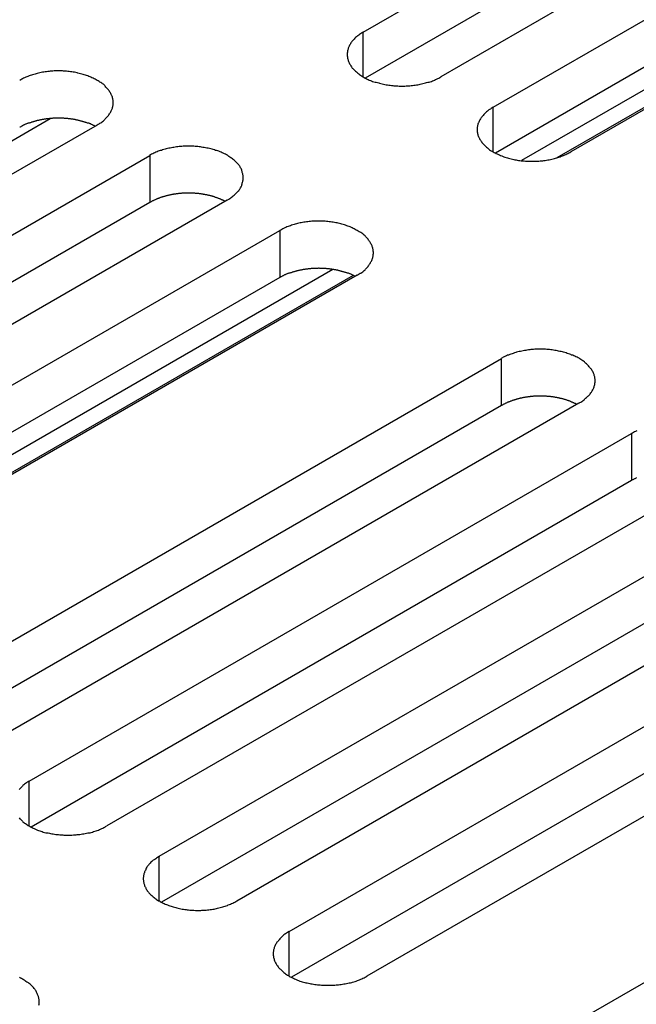
# Model space of a CAD drawing. Extents: x 0 to 2730, y 0 to 1931.
# Drawn here: x 2027 to 2046, y 1453 to 1483 of the extents above; entities that cross this region are included whole.
import ezdxf

# ---------------------------------------------------------------- set-up
doc = ezdxf.new("R2010")
doc.units = 0
doc.header["$LTSCALE"] = 6.5
doc.layers.add('VISIBLE__ISO_', color=7, linetype='CONTINUOUS')
doc.layers.add('VISIBLE_NARROW__ISO_', color=7, linetype='CONTINUOUS')

msp = doc.modelspace()

# ---------------------------------------------------------------- linework, layer by layer
at = {"layer": 'VISIBLE__ISO_'}
for p, q in [((2037.125, 1482.943), (2055.635, 1493.63)), ((2055.635, 1492.182), (2037.189, 1481.533)), ((2058.017, 1492.255), (2039.506, 1481.568)), ((2041.122, 1480.635), (2059.632, 1491.322)), ((2059.632, 1489.875), (2041.186, 1479.225)), ((2062.014, 1489.947), (2043.503, 1479.26)), ((2028.949, 1480.088), (2010.439, 1469.401)), ((2012.055, 1468.469), (2030.565, 1479.155)), ((2030.565, 1477.708), (2012.119, 1467.058)), ((2032.946, 1477.78), (2014.436, 1467.094)), ((2016.052, 1466.161), (2034.562, 1476.848)), ((2034.562, 1475.4), (2016.116, 1464.751)), ((2036.943, 1475.473), (2018.433, 1464.786)), ((2022.863, 1462.228), (2041.373, 1472.915)), ((2041.373, 1471.468), (2022.928, 1460.818)), ((2043.755, 1471.54), (2025.245, 1460.853)), ((2026.86, 1459.921), (2045.37, 1470.607)), ((2045.37, 1469.16), (2026.925, 1458.51)), ((2047.752, 1469.232), (2029.242, 1458.546)), ((2030.857, 1457.613), (2049.367, 1468.3)), ((2049.367, 1466.852), (2030.922, 1456.203)), ((2051.749, 1466.925), (2033.239, 1456.238)), ((2034.854, 1455.305), (2053.364, 1465.992)), ((2055.746, 1464.617), (2037.236, 1453.93)), ((2053.364, 1464.545), (2034.919, 1453.895)), ((2041.666, 1451.373), (2060.176, 1462.059))]:
    msp.add_line(p, q, dxfattribs=at)
for points in [[(2037.12, 1482.94, 0), (2037.1, 1482.93, 0), (2037.07, 1482.91, 0), (2037.04, 1482.89, 0), (2037.01, 1482.87, 0), (2036.99, 1482.85, 0), (2036.96, 1482.83, 0), (2036.94, 1482.82, 0), (2036.92, 1482.8, 0), (2036.89, 1482.78, 0), (2036.87, 1482.76, 0), (2036.85, 1482.73, 0), (2036.83, 1482.71, 0), (2036.81, 1482.69, 0), (2036.79, 1482.67, 0), (2036.78, 1482.65, 0), (2036.76, 1482.63, 0), (2036.74, 1482.61, 0), (2036.73, 1482.58, 0), (2036.72, 1482.56, 0), (2036.7, 1482.54, 0), (2036.69, 1482.51, 0), (2036.68, 1482.49, 0), (2036.67, 1482.47, 0), (2036.66, 1482.45, 0), (2036.66, 1482.42, 0), (2036.65, 1482.4, 0), (2036.64, 1482.37, 0), (2036.64, 1482.35, 0), (2036.64, 1482.33, 0), (2036.63, 1482.3, 0), (2036.63, 1482.28, 0), (2036.63, 1482.26, 0), (2036.63, 1482.23, 0), (2036.63, 1482.21, 0), (2036.64, 1482.18, 0), (2036.64, 1482.16, 0), (2036.64, 1482.14, 0), (2036.65, 1482.11, 0), (2036.66, 1482.09, 0), (2036.66, 1482.07, 0), (2036.67, 1482.04, 0), (2036.68, 1482.02, 0), (2036.69, 1482, 0), (2036.7, 1481.97, 0), (2036.72, 1481.95, 0), (2036.73, 1481.93, 0), (2036.74, 1481.91, 0), (2036.76, 1481.88, 0), (2036.78, 1481.86, 0), (2036.79, 1481.84, 0), (2036.81, 1481.82, 0), (2036.83, 1481.8, 0), (2036.85, 1481.78, 0), (2036.87, 1481.76, 0), (2036.89, 1481.74, 0), (2036.92, 1481.72, 0), (2036.94, 1481.7, 0), (2036.96, 1481.68, 0), (2036.99, 1481.66, 0), (2037.01, 1481.64, 0), (2037.04, 1481.62, 0), (2037.07, 1481.6, 0), (2037.1, 1481.58, 0), (2037.12, 1481.57, 0), (2037.15, 1481.55, 0), (2037.18, 1481.53, 0), (2037.22, 1481.52, 0), (2037.25, 1481.5, 0), (2037.28, 1481.49, 0), (2037.31, 1481.47, 0), (2037.35, 1481.46, 0), (2037.38, 1481.45, 0), (2037.41, 1481.43, 0), (2037.45, 1481.42, 0), (2037.49, 1481.41, 0), (2037.52, 1481.4, 0), (2037.56, 1481.39, 0), (2037.6, 1481.38, 0), (2037.63, 1481.37, 0), (2037.67, 1481.36, 0), (2037.71, 1481.35, 0), (2037.75, 1481.34, 0), (2037.79, 1481.33, 0), (2037.83, 1481.32, 0), (2037.87, 1481.32, 0), (2037.91, 1481.31, 0), (2037.95, 1481.31, 0), (2037.99, 1481.3, 0), (2038.03, 1481.3, 0), (2038.07, 1481.29, 0), (2038.11, 1481.29, 0), (2038.15, 1481.29, 0), (2038.19, 1481.29, 0), (2038.23, 1481.28, 0), (2038.27, 1481.28, 0), (2038.32, 1481.28, 0), (2038.36, 1481.28, 0), (2038.4, 1481.28, 0), (2038.44, 1481.29, 0), (2038.48, 1481.29, 0), (2038.52, 1481.29, 0), (2038.56, 1481.29, 0), (2038.6, 1481.3, 0), (2038.64, 1481.3, 0), (2038.68, 1481.31, 0), (2038.72, 1481.31, 0), (2038.76, 1481.32, 0), (2038.8, 1481.32, 0), (2038.84, 1481.33, 0), (2038.88, 1481.34, 0), (2038.92, 1481.35, 0), (2038.96, 1481.36, 0), (2039, 1481.37, 0), (2039.04, 1481.38, 0), (2039.07, 1481.39, 0), (2039.11, 1481.4, 0), (2039.15, 1481.41, 0), (2039.18, 1481.42, 0), (2039.22, 1481.43, 0), (2039.25, 1481.45, 0), (2039.29, 1481.46, 0), (2039.32, 1481.47, 0), (2039.35, 1481.49, 0), (2039.38, 1481.5, 0), (2039.42, 1481.52, 0), (2039.45, 1481.53, 0), (2039.48, 1481.55, 0), (2039.51, 1481.57, 0)], [(2028.95, 1480.09, 0), (2028.98, 1480.11, 0), (2029.01, 1480.12, 0), (2029.03, 1480.14, 0), (2029.06, 1480.16, 0), (2029.09, 1480.18, 0), (2029.11, 1480.2, 0), (2029.14, 1480.22, 0), (2029.16, 1480.24, 0), (2029.18, 1480.26, 0), (2029.2, 1480.28, 0), (2029.22, 1480.3, 0), (2029.24, 1480.32, 0), (2029.26, 1480.34, 0), (2029.28, 1480.36, 0), (2029.3, 1480.38, 0), (2029.31, 1480.4, 0), (2029.33, 1480.43, 0), (2029.34, 1480.45, 0), (2029.36, 1480.47, 0), (2029.37, 1480.49, 0), (2029.38, 1480.52, 0), (2029.39, 1480.54, 0), (2029.4, 1480.56, 0), (2029.41, 1480.59, 0), (2029.42, 1480.61, 0), (2029.42, 1480.63, 0), (2029.43, 1480.66, 0), (2029.43, 1480.68, 0), (2029.44, 1480.7, 0), (2029.44, 1480.73, 0), (2029.44, 1480.75, 0), (2029.44, 1480.78, 0), (2029.44, 1480.8, 0), (2029.44, 1480.82, 0), (2029.44, 1480.85, 0), (2029.43, 1480.87, 0), (2029.43, 1480.89, 0), (2029.42, 1480.92, 0), (2029.42, 1480.94, 0), (2029.41, 1480.97, 0), (2029.4, 1480.99, 0), (2029.39, 1481.01, 0), (2029.38, 1481.03, 0), (2029.37, 1481.06, 0), (2029.36, 1481.08, 0), (2029.34, 1481.1, 0), (2029.33, 1481.13, 0), (2029.31, 1481.15, 0), (2029.3, 1481.17, 0), (2029.28, 1481.19, 0), (2029.26, 1481.21, 0), (2029.24, 1481.23, 0), (2029.22, 1481.25, 0), (2029.2, 1481.28, 0), (2029.18, 1481.3, 0), (2029.16, 1481.32, 0), (2029.14, 1481.34, 0), (2029.11, 1481.35, 0), (2029.09, 1481.37, 0), (2029.06, 1481.39, 0), (2029.03, 1481.41, 0), (2029.01, 1481.43, 0), (2028.98, 1481.45, 0), (2028.95, 1481.46, 0), (2028.92, 1481.48, 0), (2028.89, 1481.5, 0), (2028.86, 1481.51, 0), (2028.83, 1481.53, 0), (2028.79, 1481.54, 0), (2028.76, 1481.56, 0), (2028.73, 1481.57, 0), (2028.69, 1481.58, 0), (2028.66, 1481.6, 0), (2028.62, 1481.61, 0), (2028.59, 1481.62, 0), (2028.55, 1481.63, 0), (2028.52, 1481.64, 0), (2028.48, 1481.65, 0), (2028.44, 1481.66, 0), (2028.4, 1481.67, 0), (2028.36, 1481.68, 0), (2028.33, 1481.69, 0), (2028.29, 1481.7, 0), (2028.25, 1481.71, 0), (2028.21, 1481.71, 0), (2028.17, 1481.72, 0), (2028.13, 1481.72, 0), (2028.09, 1481.73, 0), (2028.05, 1481.73, 0), (2028.01, 1481.74, 0), (2027.96, 1481.74, 0), (2027.92, 1481.74, 0), (2027.88, 1481.75, 0), (2027.84, 1481.75, 0), (2027.8, 1481.75, 0), (2027.76, 1481.75, 0), (2027.72, 1481.75, 0), (2027.68, 1481.75, 0), (2027.63, 1481.75, 0), (2027.59, 1481.74, 0), (2027.55, 1481.74, 0), (2027.51, 1481.74, 0), (2027.47, 1481.73, 0), (2027.43, 1481.73, 0), (2027.39, 1481.72, 0), (2027.35, 1481.72, 0), (2027.31, 1481.71, 0), (2027.27, 1481.71, 0), (2027.23, 1481.7, 0), (2027.19, 1481.69, 0), (2027.15, 1481.68, 0), (2027.11, 1481.67, 0), (2027.08, 1481.66, 0), (2027.04, 1481.65, 0), (2027, 1481.64, 0), (2026.96, 1481.63, 0), (2026.93, 1481.62, 0), (2026.89, 1481.61, 0), (2026.86, 1481.6, 0), (2026.82, 1481.58, 0), (2026.79, 1481.57, 0), (2026.76, 1481.56, 0), (2026.72, 1481.54, 0), (2026.69, 1481.53, 0), (2026.66, 1481.51, 0), (2026.63, 1481.5, 0), (2026.6, 1481.48, 0), (2026.57, 1481.46, 0)], [(2041.12, 1480.64, 0), (2041.09, 1480.62, 0), (2041.06, 1480.6, 0), (2041.04, 1480.58, 0), (2041.01, 1480.56, 0), (2040.98, 1480.55, 0), (2040.96, 1480.53, 0), (2040.94, 1480.51, 0), (2040.91, 1480.49, 0), (2040.89, 1480.47, 0), (2040.87, 1480.45, 0), (2040.85, 1480.43, 0), (2040.83, 1480.41, 0), (2040.81, 1480.38, 0), (2040.79, 1480.36, 0), (2040.77, 1480.34, 0), (2040.76, 1480.32, 0), (2040.74, 1480.3, 0), (2040.73, 1480.28, 0), (2040.71, 1480.25, 0), (2040.7, 1480.23, 0), (2040.69, 1480.21, 0), (2040.68, 1480.18, 0), (2040.67, 1480.16, 0), (2040.66, 1480.14, 0), (2040.65, 1480.11, 0), (2040.65, 1480.09, 0), (2040.64, 1480.07, 0), (2040.64, 1480.04, 0), (2040.63, 1480.02, 0), (2040.63, 1480, 0), (2040.63, 1479.97, 0), (2040.63, 1479.95, 0), (2040.63, 1479.92, 0), (2040.63, 1479.9, 0), (2040.63, 1479.88, 0), (2040.64, 1479.85, 0), (2040.64, 1479.83, 0), (2040.65, 1479.8, 0), (2040.65, 1479.78, 0), (2040.66, 1479.76, 0), (2040.67, 1479.73, 0), (2040.68, 1479.71, 0), (2040.69, 1479.69, 0), (2040.7, 1479.67, 0), (2040.71, 1479.64, 0), (2040.73, 1479.62, 0), (2040.74, 1479.6, 0), (2040.76, 1479.58, 0), (2040.77, 1479.55, 0), (2040.79, 1479.53, 0), (2040.81, 1479.51, 0), (2040.83, 1479.49, 0), (2040.85, 1479.47, 0), (2040.87, 1479.45, 0), (2040.89, 1479.43, 0), (2040.91, 1479.41, 0), (2040.94, 1479.39, 0), (2040.96, 1479.37, 0), (2040.98, 1479.35, 0), (2041.01, 1479.33, 0), (2041.04, 1479.31, 0), (2041.06, 1479.29, 0), (2041.09, 1479.28, 0), (2041.12, 1479.26, 0), (2041.15, 1479.24, 0), (2041.18, 1479.23, 0), (2041.21, 1479.21, 0), (2041.24, 1479.2, 0), (2041.28, 1479.18, 0), (2041.31, 1479.17, 0), (2041.34, 1479.15, 0), (2041.38, 1479.14, 0), (2041.41, 1479.13, 0), (2041.45, 1479.11, 0), (2041.48, 1479.1, 0), (2041.52, 1479.09, 0), (2041.56, 1479.08, 0), (2041.59, 1479.07, 0), (2041.63, 1479.06, 0), (2041.67, 1479.05, 0), (2041.71, 1479.04, 0), (2041.75, 1479.03, 0), (2041.78, 1479.02, 0), (2041.82, 1479.02, 0), (2041.86, 1479.01, 0), (2041.9, 1479, 0), (2041.94, 1479, 0), (2041.98, 1478.99, 0), (2042.02, 1478.99, 0), (2042.07, 1478.99, 0), (2042.11, 1478.98, 0), (2042.15, 1478.98, 0), (2042.19, 1478.98, 0), (2042.23, 1478.98, 0), (2042.27, 1478.98, 0), (2042.31, 1478.98, 0), (2042.35, 1478.98, 0), (2042.4, 1478.98, 0), (2042.44, 1478.98, 0), (2042.48, 1478.98, 0), (2042.52, 1478.98, 0), (2042.56, 1478.99, 0), (2042.6, 1478.99, 0), (2042.64, 1478.99, 0), (2042.68, 1479, 0), (2042.72, 1479, 0), (2042.76, 1479.01, 0), (2042.8, 1479.02, 0), (2042.84, 1479.02, 0), (2042.88, 1479.03, 0), (2042.92, 1479.04, 0), (2042.96, 1479.05, 0), (2043, 1479.06, 0), (2043.03, 1479.07, 0), (2043.07, 1479.08, 0), (2043.11, 1479.09, 0), (2043.14, 1479.1, 0), (2043.18, 1479.11, 0), (2043.21, 1479.13, 0), (2043.25, 1479.14, 0), (2043.28, 1479.15, 0), (2043.32, 1479.17, 0), (2043.35, 1479.18, 0), (2043.38, 1479.2, 0), (2043.41, 1479.21, 0), (2043.44, 1479.23, 0), (2043.47, 1479.24, 0), (2043.5, 1479.26, 0)], [(2028.89, 1480.05, 0), (2028.87, 1480.06, 0), (2028.86, 1480.07, 0), (2028.84, 1480.07, 0), (2028.82, 1480.08, 0), (2028.81, 1480.09, 0), (2028.79, 1480.1, 0), (2028.78, 1480.1, 0), (2028.76, 1480.11, 0), (2028.75, 1480.12, 0), (2028.73, 1480.12, 0), (2028.71, 1480.13, 0), (2028.7, 1480.14, 0), (2028.68, 1480.14, 0), (2028.66, 1480.15, 0), (2028.65, 1480.15, 0), (2028.63, 1480.16, 0), (2028.61, 1480.17, 0), (2028.59, 1480.17, 0), (2028.58, 1480.18, 0), (2028.56, 1480.18, 0), (2028.54, 1480.19, 0), (2028.52, 1480.19, 0), (2028.51, 1480.2, 0), (2028.49, 1480.2, 0), (2028.47, 1480.21, 0), (2028.45, 1480.21, 0), (2028.43, 1480.22, 0), (2028.42, 1480.22, 0), (2028.4, 1480.23, 0), (2028.38, 1480.23, 0), (2028.36, 1480.24, 0), (2028.34, 1480.24, 0), (2028.32, 1480.24, 0), (2028.3, 1480.25, 0), (2028.28, 1480.25, 0), (2028.27, 1480.26, 0), (2028.25, 1480.26, 0), (2028.23, 1480.26, 0), (2028.21, 1480.27, 0), (2028.19, 1480.27, 0), (2028.17, 1480.27, 0), (2028.15, 1480.27, 0), (2028.13, 1480.28, 0), (2028.11, 1480.28, 0), (2028.09, 1480.28, 0), (2028.07, 1480.28, 0), (2028.05, 1480.29, 0), (2028.03, 1480.29, 0), (2028.01, 1480.29, 0), (2027.99, 1480.29, 0), (2027.97, 1480.29, 0), (2027.95, 1480.29, 0), (2027.93, 1480.3, 0), (2027.91, 1480.3, 0), (2027.89, 1480.3, 0), (2027.87, 1480.3, 0), (2027.85, 1480.3, 0), (2027.83, 1480.3, 0), (2027.81, 1480.3, 0), (2027.79, 1480.3, 0), (2027.77, 1480.3, 0), (2027.75, 1480.3, 0), (2027.73, 1480.3, 0), (2027.71, 1480.3, 0), (2027.69, 1480.3, 0), (2027.67, 1480.3, 0), (2027.65, 1480.3, 0), (2027.63, 1480.3, 0), (2027.61, 1480.3, 0), (2027.59, 1480.3, 0), (2027.57, 1480.29, 0), (2027.55, 1480.29, 0), (2027.54, 1480.29, 0), (2027.52, 1480.29, 0), (2027.5, 1480.29, 0), (2027.48, 1480.29, 0), (2027.46, 1480.28, 0), (2027.44, 1480.28, 0), (2027.42, 1480.28, 0), (2027.4, 1480.28, 0), (2027.38, 1480.28, 0), (2027.36, 1480.27, 0), (2027.34, 1480.27, 0), (2027.32, 1480.27, 0), (2027.3, 1480.26, 0), (2027.28, 1480.26, 0), (2027.26, 1480.26, 0), (2027.24, 1480.25, 0), (2027.22, 1480.25, 0), (2027.21, 1480.25, 0), (2027.19, 1480.24, 0), (2027.17, 1480.24, 0), (2027.15, 1480.23, 0), (2027.13, 1480.23, 0), (2027.11, 1480.23, 0), (2027.09, 1480.22, 0), (2027.08, 1480.22, 0), (2027.06, 1480.21, 0), (2027.04, 1480.21, 0), (2027.02, 1480.2, 0), (2027, 1480.2, 0), (2026.99, 1480.19, 0), (2026.97, 1480.19, 0), (2026.95, 1480.18, 0), (2026.93, 1480.18, 0), (2026.92, 1480.17, 0), (2026.9, 1480.16, 0), (2026.88, 1480.16, 0), (2026.86, 1480.15, 0), (2026.85, 1480.15, 0), (2026.83, 1480.14, 0), (2026.81, 1480.13, 0), (2026.8, 1480.13, 0), (2026.78, 1480.12, 0), (2026.76, 1480.11, 0), (2026.75, 1480.11, 0), (2026.73, 1480.1, 0), (2026.72, 1480.09, 0), (2026.7, 1480.09, 0), (2026.69, 1480.08, 0), (2026.67, 1480.07, 0), (2026.66, 1480.06, 0), (2026.64, 1480.06, 0), (2026.63, 1480.05, 0), (2026.61, 1480.04, 0), (2026.6, 1480.03, 0), (2026.58, 1480.02, 0), (2026.57, 1480.02, 0)], [(2032.95, 1477.78, 0), (2032.98, 1477.8, 0), (2033, 1477.81, 0), (2033.03, 1477.83, 0), (2033.06, 1477.85, 0), (2033.08, 1477.87, 0), (2033.11, 1477.89, 0), (2033.13, 1477.91, 0), (2033.16, 1477.93, 0), (2033.18, 1477.95, 0), (2033.2, 1477.97, 0), (2033.22, 1477.99, 0), (2033.24, 1478.01, 0), (2033.26, 1478.03, 0), (2033.28, 1478.05, 0), (2033.3, 1478.07, 0), (2033.31, 1478.1, 0), (2033.33, 1478.12, 0), (2033.34, 1478.14, 0), (2033.35, 1478.16, 0), (2033.37, 1478.19, 0), (2033.38, 1478.21, 0), (2033.39, 1478.23, 0), (2033.4, 1478.25, 0), (2033.41, 1478.28, 0), (2033.41, 1478.3, 0), (2033.42, 1478.33, 0), (2033.43, 1478.35, 0), (2033.43, 1478.37, 0), (2033.44, 1478.4, 0), (2033.44, 1478.42, 0), (2033.44, 1478.44, 0), (2033.44, 1478.47, 0), (2033.44, 1478.49, 0), (2033.44, 1478.52, 0), (2033.44, 1478.54, 0), (2033.43, 1478.56, 0), (2033.43, 1478.59, 0), (2033.42, 1478.61, 0), (2033.41, 1478.63, 0), (2033.41, 1478.66, 0), (2033.4, 1478.68, 0), (2033.39, 1478.7, 0), (2033.38, 1478.73, 0), (2033.37, 1478.75, 0), (2033.35, 1478.77, 0), (2033.34, 1478.8, 0), (2033.33, 1478.82, 0), (2033.31, 1478.84, 0), (2033.3, 1478.86, 0), (2033.28, 1478.88, 0), (2033.26, 1478.91, 0), (2033.24, 1478.93, 0), (2033.22, 1478.95, 0), (2033.2, 1478.97, 0), (2033.18, 1478.99, 0), (2033.16, 1479.01, 0), (2033.13, 1479.03, 0), (2033.11, 1479.05, 0), (2033.08, 1479.07, 0), (2033.06, 1479.08, 0), (2033.03, 1479.1, 0), (2033, 1479.12, 0), (2032.98, 1479.14, 0), (2032.95, 1479.16, 0), (2032.92, 1479.17, 0), (2032.89, 1479.19, 0), (2032.86, 1479.2, 0), (2032.82, 1479.22, 0), (2032.79, 1479.23, 0), (2032.76, 1479.25, 0), (2032.73, 1479.26, 0), (2032.69, 1479.28, 0), (2032.66, 1479.29, 0), (2032.62, 1479.3, 0), (2032.59, 1479.31, 0), (2032.55, 1479.33, 0), (2032.51, 1479.34, 0), (2032.48, 1479.35, 0), (2032.44, 1479.36, 0), (2032.4, 1479.37, 0), (2032.36, 1479.38, 0), (2032.32, 1479.38, 0), (2032.28, 1479.39, 0), (2032.24, 1479.4, 0), (2032.2, 1479.4, 0), (2032.16, 1479.41, 0), (2032.12, 1479.42, 0), (2032.08, 1479.42, 0), (2032.04, 1479.43, 0), (2032, 1479.43, 0), (2031.96, 1479.43, 0), (2031.92, 1479.44, 0), (2031.88, 1479.44, 0), (2031.84, 1479.44, 0), (2031.8, 1479.44, 0), (2031.76, 1479.44, 0), (2031.71, 1479.44, 0), (2031.67, 1479.44, 0), (2031.63, 1479.44, 0), (2031.59, 1479.44, 0), (2031.55, 1479.43, 0), (2031.51, 1479.43, 0), (2031.47, 1479.43, 0), (2031.43, 1479.42, 0), (2031.39, 1479.42, 0), (2031.35, 1479.41, 0), (2031.31, 1479.4, 0), (2031.27, 1479.4, 0), (2031.23, 1479.39, 0), (2031.19, 1479.38, 0), (2031.15, 1479.38, 0), (2031.11, 1479.37, 0), (2031.07, 1479.36, 0), (2031.04, 1479.35, 0), (2031, 1479.34, 0), (2030.96, 1479.33, 0), (2030.93, 1479.31, 0), (2030.89, 1479.3, 0), (2030.85, 1479.29, 0), (2030.82, 1479.28, 0), (2030.79, 1479.26, 0), (2030.75, 1479.25, 0), (2030.72, 1479.23, 0), (2030.69, 1479.22, 0), (2030.66, 1479.2, 0), (2030.62, 1479.19, 0), (2030.59, 1479.17, 0), (2030.56, 1479.16, 0)], [(2032.88, 1477.74, 0), (2032.87, 1477.75, 0), (2032.85, 1477.76, 0), (2032.84, 1477.77, 0), (2032.82, 1477.77, 0), (2032.81, 1477.78, 0), (2032.79, 1477.79, 0), (2032.77, 1477.79, 0), (2032.76, 1477.8, 0), (2032.74, 1477.81, 0), (2032.73, 1477.82, 0), (2032.71, 1477.82, 0), (2032.69, 1477.83, 0), (2032.68, 1477.83, 0), (2032.66, 1477.84, 0), (2032.64, 1477.85, 0), (2032.63, 1477.85, 0), (2032.61, 1477.86, 0), (2032.59, 1477.86, 0), (2032.57, 1477.87, 0), (2032.56, 1477.88, 0), (2032.54, 1477.88, 0), (2032.52, 1477.89, 0), (2032.5, 1477.89, 0), (2032.49, 1477.9, 0), (2032.47, 1477.9, 0), (2032.45, 1477.91, 0), (2032.43, 1477.91, 0), (2032.41, 1477.92, 0), (2032.39, 1477.92, 0), (2032.38, 1477.92, 0), (2032.36, 1477.93, 0), (2032.34, 1477.93, 0), (2032.32, 1477.94, 0), (2032.3, 1477.94, 0), (2032.28, 1477.94, 0), (2032.26, 1477.95, 0), (2032.24, 1477.95, 0), (2032.22, 1477.95, 0), (2032.21, 1477.96, 0), (2032.19, 1477.96, 0), (2032.17, 1477.96, 0), (2032.15, 1477.97, 0), (2032.13, 1477.97, 0), (2032.11, 1477.97, 0), (2032.09, 1477.97, 0), (2032.07, 1477.98, 0), (2032.05, 1477.98, 0), (2032.03, 1477.98, 0), (2032.01, 1477.98, 0), (2031.99, 1477.98, 0), (2031.97, 1477.98, 0), (2031.95, 1477.99, 0), (2031.93, 1477.99, 0), (2031.91, 1477.99, 0), (2031.89, 1477.99, 0), (2031.87, 1477.99, 0), (2031.85, 1477.99, 0), (2031.83, 1477.99, 0), (2031.81, 1477.99, 0), (2031.79, 1477.99, 0), (2031.77, 1477.99, 0), (2031.75, 1477.99, 0), (2031.73, 1477.99, 0), (2031.71, 1477.99, 0), (2031.69, 1477.99, 0), (2031.67, 1477.99, 0), (2031.65, 1477.99, 0), (2031.63, 1477.99, 0), (2031.61, 1477.99, 0), (2031.59, 1477.99, 0), (2031.57, 1477.99, 0), (2031.55, 1477.99, 0), (2031.53, 1477.98, 0), (2031.51, 1477.98, 0), (2031.49, 1477.98, 0), (2031.47, 1477.98, 0), (2031.45, 1477.98, 0), (2031.43, 1477.97, 0), (2031.41, 1477.97, 0), (2031.39, 1477.97, 0), (2031.38, 1477.97, 0), (2031.36, 1477.96, 0), (2031.34, 1477.96, 0), (2031.32, 1477.96, 0), (2031.3, 1477.96, 0), (2031.28, 1477.95, 0), (2031.26, 1477.95, 0), (2031.24, 1477.95, 0), (2031.22, 1477.94, 0), (2031.2, 1477.94, 0), (2031.18, 1477.93, 0), (2031.16, 1477.93, 0), (2031.15, 1477.93, 0), (2031.13, 1477.92, 0), (2031.11, 1477.92, 0), (2031.09, 1477.91, 0), (2031.07, 1477.91, 0), (2031.05, 1477.9, 0), (2031.04, 1477.9, 0), (2031.02, 1477.89, 0), (2031, 1477.89, 0), (2030.98, 1477.88, 0), (2030.96, 1477.88, 0), (2030.95, 1477.87, 0), (2030.93, 1477.87, 0), (2030.91, 1477.86, 0), (2030.9, 1477.86, 0), (2030.88, 1477.85, 0), (2030.86, 1477.84, 0), (2030.84, 1477.84, 0), (2030.83, 1477.83, 0), (2030.81, 1477.83, 0), (2030.79, 1477.82, 0), (2030.78, 1477.81, 0), (2030.76, 1477.81, 0), (2030.75, 1477.8, 0), (2030.73, 1477.79, 0), (2030.71, 1477.78, 0), (2030.7, 1477.78, 0), (2030.68, 1477.77, 0), (2030.67, 1477.76, 0), (2030.65, 1477.76, 0), (2030.64, 1477.75, 0), (2030.62, 1477.74, 0), (2030.61, 1477.73, 0), (2030.59, 1477.72, 0), (2030.58, 1477.72, 0), (2030.56, 1477.71, 0)], [(2036.94, 1475.47, 0), (2036.97, 1475.49, 0), (2037, 1475.51, 0), (2037.03, 1475.53, 0), (2037.05, 1475.54, 0), (2037.08, 1475.56, 0), (2037.11, 1475.58, 0), (2037.13, 1475.6, 0), (2037.15, 1475.62, 0), (2037.18, 1475.64, 0), (2037.2, 1475.66, 0), (2037.22, 1475.68, 0), (2037.24, 1475.7, 0), (2037.26, 1475.72, 0), (2037.28, 1475.74, 0), (2037.29, 1475.77, 0), (2037.31, 1475.79, 0), (2037.32, 1475.81, 0), (2037.34, 1475.83, 0), (2037.35, 1475.86, 0), (2037.36, 1475.88, 0), (2037.38, 1475.9, 0), (2037.39, 1475.92, 0), (2037.4, 1475.95, 0), (2037.4, 1475.97, 0), (2037.41, 1475.99, 0), (2037.42, 1476.02, 0), (2037.42, 1476.04, 0), (2037.43, 1476.06, 0), (2037.43, 1476.09, 0), (2037.43, 1476.11, 0), (2037.44, 1476.14, 0), (2037.44, 1476.16, 0), (2037.44, 1476.18, 0), (2037.43, 1476.21, 0), (2037.43, 1476.23, 0), (2037.43, 1476.26, 0), (2037.42, 1476.28, 0), (2037.42, 1476.3, 0), (2037.41, 1476.33, 0), (2037.4, 1476.35, 0), (2037.4, 1476.37, 0), (2037.39, 1476.4, 0), (2037.38, 1476.42, 0), (2037.36, 1476.44, 0), (2037.35, 1476.47, 0), (2037.34, 1476.49, 0), (2037.32, 1476.51, 0), (2037.31, 1476.53, 0), (2037.29, 1476.55, 0), (2037.28, 1476.58, 0), (2037.26, 1476.6, 0), (2037.24, 1476.62, 0), (2037.22, 1476.64, 0), (2037.2, 1476.66, 0), (2037.18, 1476.68, 0), (2037.15, 1476.7, 0), (2037.13, 1476.72, 0), (2037.11, 1476.74, 0), (2037.08, 1476.76, 0), (2037.05, 1476.78, 0), (2037.03, 1476.8, 0), (2037, 1476.81, 0), (2036.97, 1476.83, 0), (2036.94, 1476.85, 0), (2036.91, 1476.86, 0), (2036.88, 1476.88, 0), (2036.85, 1476.9, 0), (2036.82, 1476.91, 0), (2036.79, 1476.93, 0), (2036.76, 1476.94, 0), (2036.72, 1476.96, 0), (2036.69, 1476.97, 0), (2036.65, 1476.98, 0), (2036.62, 1476.99, 0), (2036.58, 1477.01, 0), (2036.55, 1477.02, 0), (2036.51, 1477.03, 0), (2036.47, 1477.04, 0), (2036.44, 1477.05, 0), (2036.4, 1477.06, 0), (2036.36, 1477.07, 0), (2036.32, 1477.08, 0), (2036.28, 1477.08, 0), (2036.24, 1477.09, 0), (2036.2, 1477.1, 0), (2036.16, 1477.1, 0), (2036.12, 1477.11, 0), (2036.08, 1477.11, 0), (2036.04, 1477.12, 0), (2036, 1477.12, 0), (2035.96, 1477.13, 0), (2035.92, 1477.13, 0), (2035.88, 1477.13, 0), (2035.84, 1477.13, 0), (2035.79, 1477.13, 0), (2035.75, 1477.13, 0), (2035.71, 1477.13, 0), (2035.67, 1477.13, 0), (2035.63, 1477.13, 0), (2035.59, 1477.13, 0), (2035.55, 1477.13, 0), (2035.51, 1477.12, 0), (2035.46, 1477.12, 0), (2035.42, 1477.11, 0), (2035.38, 1477.11, 0), (2035.34, 1477.1, 0), (2035.3, 1477.1, 0), (2035.26, 1477.09, 0), (2035.22, 1477.08, 0), (2035.19, 1477.08, 0), (2035.15, 1477.07, 0), (2035.11, 1477.06, 0), (2035.07, 1477.05, 0), (2035.03, 1477.04, 0), (2035, 1477.03, 0), (2034.96, 1477.02, 0), (2034.92, 1477.01, 0), (2034.89, 1476.99, 0), (2034.85, 1476.98, 0), (2034.82, 1476.97, 0), (2034.78, 1476.96, 0), (2034.75, 1476.94, 0), (2034.72, 1476.93, 0), (2034.68, 1476.91, 0), (2034.65, 1476.9, 0), (2034.62, 1476.88, 0), (2034.59, 1476.86, 0), (2034.56, 1476.85, 0)], [(2036.88, 1475.44, 0), (2036.86, 1475.44, 0), (2036.85, 1475.45, 0), (2036.83, 1475.46, 0), (2036.82, 1475.47, 0), (2036.8, 1475.47, 0), (2036.79, 1475.48, 0), (2036.77, 1475.49, 0), (2036.76, 1475.49, 0), (2036.74, 1475.5, 0), (2036.72, 1475.51, 0), (2036.71, 1475.51, 0), (2036.69, 1475.52, 0), (2036.67, 1475.53, 0), (2036.66, 1475.53, 0), (2036.64, 1475.54, 0), (2036.62, 1475.55, 0), (2036.61, 1475.55, 0), (2036.59, 1475.56, 0), (2036.57, 1475.56, 0), (2036.55, 1475.57, 0), (2036.54, 1475.57, 0), (2036.52, 1475.58, 0), (2036.5, 1475.58, 0), (2036.48, 1475.59, 0), (2036.46, 1475.59, 0), (2036.45, 1475.6, 0), (2036.43, 1475.6, 0), (2036.41, 1475.61, 0), (2036.39, 1475.61, 0), (2036.37, 1475.62, 0), (2036.35, 1475.62, 0), (2036.34, 1475.63, 0), (2036.32, 1475.63, 0), (2036.3, 1475.63, 0), (2036.28, 1475.64, 0), (2036.26, 1475.64, 0), (2036.24, 1475.64, 0), (2036.22, 1475.65, 0), (2036.2, 1475.65, 0), (2036.18, 1475.65, 0), (2036.16, 1475.66, 0), (2036.14, 1475.66, 0), (2036.12, 1475.66, 0), (2036.11, 1475.66, 0), (2036.09, 1475.67, 0), (2036.07, 1475.67, 0), (2036.05, 1475.67, 0), (2036.03, 1475.67, 0), (2036.01, 1475.67, 0), (2035.99, 1475.68, 0), (2035.97, 1475.68, 0), (2035.95, 1475.68, 0), (2035.93, 1475.68, 0), (2035.91, 1475.68, 0), (2035.89, 1475.68, 0), (2035.87, 1475.68, 0), (2035.85, 1475.68, 0), (2035.83, 1475.68, 0), (2035.81, 1475.68, 0), (2035.79, 1475.68, 0), (2035.77, 1475.69, 0), (2035.75, 1475.69, 0), (2035.73, 1475.68, 0), (2035.71, 1475.68, 0), (2035.69, 1475.68, 0), (2035.67, 1475.68, 0), (2035.65, 1475.68, 0), (2035.63, 1475.68, 0), (2035.61, 1475.68, 0), (2035.59, 1475.68, 0), (2035.57, 1475.68, 0), (2035.55, 1475.68, 0), (2035.53, 1475.68, 0), (2035.51, 1475.67, 0), (2035.49, 1475.67, 0), (2035.47, 1475.67, 0), (2035.45, 1475.67, 0), (2035.43, 1475.67, 0), (2035.41, 1475.66, 0), (2035.39, 1475.66, 0), (2035.37, 1475.66, 0), (2035.35, 1475.66, 0), (2035.33, 1475.65, 0), (2035.31, 1475.65, 0), (2035.29, 1475.65, 0), (2035.28, 1475.65, 0), (2035.26, 1475.64, 0), (2035.24, 1475.64, 0), (2035.22, 1475.63, 0), (2035.2, 1475.63, 0), (2035.18, 1475.63, 0), (2035.16, 1475.62, 0), (2035.14, 1475.62, 0), (2035.12, 1475.61, 0), (2035.11, 1475.61, 0), (2035.09, 1475.61, 0), (2035.07, 1475.6, 0), (2035.05, 1475.6, 0), (2035.03, 1475.59, 0), (2035.02, 1475.59, 0), (2035, 1475.58, 0), (2034.98, 1475.58, 0), (2034.96, 1475.57, 0), (2034.94, 1475.57, 0), (2034.93, 1475.56, 0), (2034.91, 1475.55, 0), (2034.89, 1475.55, 0), (2034.87, 1475.54, 0), (2034.86, 1475.54, 0), (2034.84, 1475.53, 0), (2034.82, 1475.52, 0), (2034.81, 1475.52, 0), (2034.79, 1475.51, 0), (2034.77, 1475.5, 0), (2034.76, 1475.5, 0), (2034.74, 1475.49, 0), (2034.73, 1475.48, 0), (2034.71, 1475.48, 0), (2034.7, 1475.47, 0), (2034.68, 1475.46, 0), (2034.66, 1475.45, 0), (2034.65, 1475.45, 0), (2034.63, 1475.44, 0), (2034.62, 1475.43, 0), (2034.6, 1475.42, 0), (2034.59, 1475.42, 0), (2034.58, 1475.41, 0), (2034.56, 1475.4, 0)], [(2043.76, 1471.54, 0), (2043.78, 1471.56, 0), (2043.81, 1471.57, 0), (2043.84, 1471.59, 0), (2043.87, 1471.61, 0), (2043.89, 1471.63, 0), (2043.92, 1471.65, 0), (2043.94, 1471.67, 0), (2043.96, 1471.69, 0), (2043.99, 1471.71, 0), (2044.01, 1471.73, 0), (2044.03, 1471.75, 0), (2044.05, 1471.77, 0), (2044.07, 1471.79, 0), (2044.09, 1471.81, 0), (2044.1, 1471.83, 0), (2044.12, 1471.86, 0), (2044.14, 1471.88, 0), (2044.15, 1471.9, 0), (2044.16, 1471.92, 0), (2044.18, 1471.95, 0), (2044.19, 1471.97, 0), (2044.2, 1471.99, 0), (2044.21, 1472.01, 0), (2044.22, 1472.04, 0), (2044.22, 1472.06, 0), (2044.23, 1472.08, 0), (2044.24, 1472.11, 0), (2044.24, 1472.13, 0), (2044.24, 1472.16, 0), (2044.25, 1472.18, 0), (2044.25, 1472.2, 0), (2044.25, 1472.23, 0), (2044.25, 1472.25, 0), (2044.25, 1472.28, 0), (2044.24, 1472.3, 0), (2044.24, 1472.32, 0), (2044.24, 1472.35, 0), (2044.23, 1472.37, 0), (2044.22, 1472.39, 0), (2044.22, 1472.42, 0), (2044.21, 1472.44, 0), (2044.2, 1472.46, 0), (2044.19, 1472.49, 0), (2044.18, 1472.51, 0), (2044.16, 1472.53, 0), (2044.15, 1472.56, 0), (2044.14, 1472.58, 0), (2044.12, 1472.6, 0), (2044.1, 1472.62, 0), (2044.09, 1472.64, 0), (2044.07, 1472.66, 0), (2044.05, 1472.69, 0), (2044.03, 1472.71, 0), (2044.01, 1472.73, 0), (2043.99, 1472.75, 0), (2043.96, 1472.77, 0), (2043.94, 1472.79, 0), (2043.92, 1472.81, 0), (2043.89, 1472.83, 0), (2043.87, 1472.84, 0), (2043.84, 1472.86, 0), (2043.81, 1472.88, 0), (2043.78, 1472.9, 0), (2043.76, 1472.92, 0), (2043.73, 1472.93, 0), (2043.7, 1472.95, 0), (2043.66, 1472.96, 0), (2043.63, 1472.98, 0), (2043.6, 1472.99, 0), (2043.57, 1473.01, 0), (2043.53, 1473.02, 0), (2043.5, 1473.04, 0), (2043.47, 1473.05, 0), (2043.43, 1473.06, 0), (2043.39, 1473.07, 0), (2043.36, 1473.09, 0), (2043.32, 1473.1, 0), (2043.28, 1473.11, 0), (2043.25, 1473.12, 0), (2043.21, 1473.13, 0), (2043.17, 1473.13, 0), (2043.13, 1473.14, 0), (2043.09, 1473.15, 0), (2043.05, 1473.16, 0), (2043.01, 1473.16, 0), (2042.97, 1473.17, 0), (2042.93, 1473.18, 0), (2042.89, 1473.18, 0), (2042.85, 1473.19, 0), (2042.81, 1473.19, 0), (2042.77, 1473.19, 0), (2042.73, 1473.2, 0), (2042.69, 1473.2, 0), (2042.65, 1473.2, 0), (2042.61, 1473.2, 0), (2042.56, 1473.2, 0), (2042.52, 1473.2, 0), (2042.48, 1473.2, 0), (2042.44, 1473.2, 0), (2042.4, 1473.2, 0), (2042.36, 1473.19, 0), (2042.32, 1473.19, 0), (2042.28, 1473.19, 0), (2042.24, 1473.18, 0), (2042.2, 1473.18, 0), (2042.15, 1473.17, 0), (2042.12, 1473.16, 0), (2042.08, 1473.16, 0), (2042.04, 1473.15, 0), (2042, 1473.14, 0), (2041.96, 1473.13, 0), (2041.92, 1473.13, 0), (2041.88, 1473.12, 0), (2041.84, 1473.11, 0), (2041.81, 1473.1, 0), (2041.77, 1473.09, 0), (2041.73, 1473.07, 0), (2041.7, 1473.06, 0), (2041.66, 1473.05, 0), (2041.63, 1473.04, 0), (2041.59, 1473.02, 0), (2041.56, 1473.01, 0), (2041.53, 1472.99, 0), (2041.5, 1472.98, 0), (2041.46, 1472.96, 0), (2041.43, 1472.95, 0), (2041.4, 1472.93, 0), (2041.37, 1472.92, 0)], [(2043.69, 1471.5, 0), (2043.68, 1471.51, 0), (2043.66, 1471.52, 0), (2043.65, 1471.53, 0), (2043.63, 1471.53, 0), (2043.61, 1471.54, 0), (2043.6, 1471.55, 0), (2043.58, 1471.55, 0), (2043.57, 1471.56, 0), (2043.55, 1471.57, 0), (2043.53, 1471.57, 0), (2043.52, 1471.58, 0), (2043.5, 1471.59, 0), (2043.49, 1471.59, 0), (2043.47, 1471.6, 0), (2043.45, 1471.61, 0), (2043.43, 1471.61, 0), (2043.42, 1471.62, 0), (2043.4, 1471.62, 0), (2043.38, 1471.63, 0), (2043.36, 1471.64, 0), (2043.35, 1471.64, 0), (2043.33, 1471.65, 0), (2043.31, 1471.65, 0), (2043.29, 1471.66, 0), (2043.28, 1471.66, 0), (2043.26, 1471.67, 0), (2043.24, 1471.67, 0), (2043.22, 1471.68, 0), (2043.2, 1471.68, 0), (2043.18, 1471.68, 0), (2043.17, 1471.69, 0), (2043.15, 1471.69, 0), (2043.13, 1471.7, 0), (2043.11, 1471.7, 0), (2043.09, 1471.7, 0), (2043.07, 1471.71, 0), (2043.05, 1471.71, 0), (2043.03, 1471.71, 0), (2043.01, 1471.72, 0), (2042.99, 1471.72, 0), (2042.98, 1471.72, 0), (2042.96, 1471.73, 0), (2042.94, 1471.73, 0), (2042.92, 1471.73, 0), (2042.9, 1471.73, 0), (2042.88, 1471.74, 0), (2042.86, 1471.74, 0), (2042.84, 1471.74, 0), (2042.82, 1471.74, 0), (2042.8, 1471.74, 0), (2042.78, 1471.74, 0), (2042.76, 1471.75, 0), (2042.74, 1471.75, 0), (2042.72, 1471.75, 0), (2042.7, 1471.75, 0), (2042.68, 1471.75, 0), (2042.66, 1471.75, 0), (2042.64, 1471.75, 0), (2042.62, 1471.75, 0), (2042.6, 1471.75, 0), (2042.58, 1471.75, 0), (2042.56, 1471.75, 0), (2042.54, 1471.75, 0), (2042.52, 1471.75, 0), (2042.5, 1471.75, 0), (2042.48, 1471.75, 0), (2042.46, 1471.75, 0), (2042.44, 1471.75, 0), (2042.42, 1471.75, 0), (2042.4, 1471.75, 0), (2042.38, 1471.75, 0), (2042.36, 1471.75, 0), (2042.34, 1471.74, 0), (2042.32, 1471.74, 0), (2042.3, 1471.74, 0), (2042.28, 1471.74, 0), (2042.26, 1471.74, 0), (2042.24, 1471.73, 0), (2042.22, 1471.73, 0), (2042.2, 1471.73, 0), (2042.18, 1471.73, 0), (2042.16, 1471.72, 0), (2042.14, 1471.72, 0), (2042.13, 1471.72, 0), (2042.11, 1471.72, 0), (2042.09, 1471.71, 0), (2042.07, 1471.71, 0), (2042.05, 1471.71, 0), (2042.03, 1471.7, 0), (2042.01, 1471.7, 0), (2041.99, 1471.69, 0), (2041.97, 1471.69, 0), (2041.95, 1471.69, 0), (2041.94, 1471.68, 0), (2041.92, 1471.68, 0), (2041.9, 1471.67, 0), (2041.88, 1471.67, 0), (2041.86, 1471.66, 0), (2041.84, 1471.66, 0), (2041.83, 1471.65, 0), (2041.81, 1471.65, 0), (2041.79, 1471.64, 0), (2041.77, 1471.64, 0), (2041.76, 1471.63, 0), (2041.74, 1471.63, 0), (2041.72, 1471.62, 0), (2041.7, 1471.62, 0), (2041.69, 1471.61, 0), (2041.67, 1471.6, 0), (2041.65, 1471.6, 0), (2041.64, 1471.59, 0), (2041.62, 1471.58, 0), (2041.6, 1471.58, 0), (2041.59, 1471.57, 0), (2041.57, 1471.57, 0), (2041.55, 1471.56, 0), (2041.54, 1471.55, 0), (2041.52, 1471.54, 0), (2041.51, 1471.54, 0), (2041.49, 1471.53, 0), (2041.48, 1471.52, 0), (2041.46, 1471.51, 0), (2041.45, 1471.51, 0), (2041.43, 1471.5, 0), (2041.42, 1471.49, 0), (2041.4, 1471.48, 0), (2041.39, 1471.48, 0), (2041.37, 1471.47, 0)], [(2045.53, 1470.69, 0), (2045.49, 1470.67, 0), (2045.46, 1470.66, 0), (2045.43, 1470.64, 0), (2045.4, 1470.62, 0), (2045.37, 1470.61, 0)], [(2045.52, 1469.24, 0), (2045.5, 1469.23, 0), (2045.49, 1469.22, 0), (2045.47, 1469.21, 0), (2045.46, 1469.21, 0), (2045.44, 1469.2, 0), (2045.43, 1469.19, 0), (2045.41, 1469.18, 0), (2045.4, 1469.18, 0), (2045.38, 1469.17, 0), (2045.37, 1469.16, 0)], [(2026.86, 1459.92, 0), (2026.83, 1459.9, 0), (2026.8, 1459.89, 0), (2026.78, 1459.87, 0), (2026.75, 1459.85, 0), (2026.72, 1459.83, 0), (2026.7, 1459.81, 0), (2026.67, 1459.79, 0), (2026.65, 1459.77, 0), (2026.63, 1459.75, 0), (2026.61, 1459.73, 0), (2026.59, 1459.71, 0), (2026.57, 1459.69, 0), (2026.55, 1459.67, 0)], [(2026.55, 1458.8, 0), (2026.57, 1458.77, 0), (2026.59, 1458.75, 0), (2026.61, 1458.73, 0), (2026.63, 1458.71, 0), (2026.65, 1458.69, 0), (2026.67, 1458.67, 0), (2026.7, 1458.65, 0), (2026.72, 1458.63, 0), (2026.75, 1458.62, 0), (2026.78, 1458.6, 0), (2026.8, 1458.58, 0), (2026.83, 1458.56, 0), (2026.86, 1458.55, 0), (2026.89, 1458.53, 0), (2026.92, 1458.51, 0), (2026.95, 1458.5, 0), (2026.98, 1458.48, 0), (2027.01, 1458.47, 0), (2027.05, 1458.45, 0), (2027.08, 1458.44, 0), (2027.12, 1458.42, 0), (2027.15, 1458.41, 0), (2027.19, 1458.4, 0), (2027.22, 1458.39, 0), (2027.26, 1458.38, 0), (2027.29, 1458.36, 0), (2027.33, 1458.35, 0), (2027.37, 1458.34, 0), (2027.41, 1458.33, 0), (2027.44, 1458.33, 0), (2027.48, 1458.32, 0), (2027.52, 1458.31, 0), (2027.56, 1458.3, 0), (2027.6, 1458.3, 0), (2027.64, 1458.29, 0), (2027.68, 1458.28, 0), (2027.72, 1458.28, 0), (2027.76, 1458.28, 0), (2027.8, 1458.27, 0), (2027.84, 1458.27, 0), (2027.89, 1458.27, 0), (2027.93, 1458.26, 0), (2027.97, 1458.26, 0), (2028.01, 1458.26, 0), (2028.05, 1458.26, 0), (2028.09, 1458.26, 0), (2028.13, 1458.26, 0), (2028.17, 1458.26, 0), (2028.22, 1458.27, 0), (2028.26, 1458.27, 0), (2028.3, 1458.27, 0), (2028.34, 1458.28, 0), (2028.38, 1458.28, 0), (2028.42, 1458.28, 0), (2028.46, 1458.29, 0), (2028.5, 1458.3, 0), (2028.54, 1458.3, 0), (2028.58, 1458.31, 0), (2028.62, 1458.32, 0), (2028.66, 1458.33, 0), (2028.7, 1458.33, 0), (2028.73, 1458.34, 0), (2028.77, 1458.35, 0), (2028.81, 1458.36, 0), (2028.84, 1458.38, 0), (2028.88, 1458.39, 0), (2028.92, 1458.4, 0), (2028.95, 1458.41, 0), (2028.99, 1458.42, 0), (2029.02, 1458.44, 0), (2029.05, 1458.45, 0), (2029.09, 1458.47, 0), (2029.12, 1458.48, 0), (2029.15, 1458.5, 0), (2029.18, 1458.51, 0), (2029.21, 1458.53, 0), (2029.24, 1458.55, 0)], [(2030.86, 1457.61, 0), (2030.83, 1457.6, 0), (2030.8, 1457.58, 0), (2030.77, 1457.56, 0), (2030.75, 1457.54, 0), (2030.72, 1457.52, 0), (2030.7, 1457.5, 0), (2030.67, 1457.49, 0), (2030.65, 1457.47, 0), (2030.63, 1457.45, 0), (2030.6, 1457.43, 0), (2030.58, 1457.4, 0), (2030.56, 1457.38, 0), (2030.54, 1457.36, 0), (2030.53, 1457.34, 0), (2030.51, 1457.32, 0), (2030.49, 1457.3, 0), (2030.48, 1457.28, 0), (2030.46, 1457.25, 0), (2030.45, 1457.23, 0), (2030.44, 1457.21, 0), (2030.43, 1457.18, 0), (2030.41, 1457.16, 0), (2030.4, 1457.14, 0), (2030.4, 1457.12, 0), (2030.39, 1457.09, 0), (2030.38, 1457.07, 0), (2030.38, 1457.04, 0), (2030.37, 1457.02, 0), (2030.37, 1457, 0), (2030.37, 1456.97, 0), (2030.36, 1456.95, 0), (2030.36, 1456.93, 0), (2030.36, 1456.9, 0), (2030.37, 1456.88, 0), (2030.37, 1456.85, 0), (2030.37, 1456.83, 0), (2030.38, 1456.81, 0), (2030.38, 1456.78, 0), (2030.39, 1456.76, 0), (2030.4, 1456.74, 0), (2030.4, 1456.71, 0), (2030.41, 1456.69, 0), (2030.43, 1456.67, 0), (2030.44, 1456.64, 0), (2030.45, 1456.62, 0), (2030.46, 1456.6, 0), (2030.48, 1456.58, 0), (2030.49, 1456.55, 0), (2030.51, 1456.53, 0), (2030.53, 1456.51, 0), (2030.54, 1456.49, 0), (2030.56, 1456.47, 0), (2030.58, 1456.45, 0), (2030.6, 1456.43, 0), (2030.63, 1456.41, 0), (2030.65, 1456.39, 0), (2030.67, 1456.37, 0), (2030.7, 1456.35, 0), (2030.72, 1456.33, 0), (2030.75, 1456.31, 0), (2030.77, 1456.29, 0), (2030.8, 1456.27, 0), (2030.83, 1456.25, 0), (2030.86, 1456.24, 0), (2030.89, 1456.22, 0), (2030.92, 1456.2, 0), (2030.95, 1456.19, 0), (2030.98, 1456.17, 0), (2031.01, 1456.16, 0), (2031.04, 1456.14, 0), (2031.08, 1456.13, 0), (2031.11, 1456.12, 0), (2031.15, 1456.1, 0), (2031.18, 1456.09, 0), (2031.22, 1456.08, 0), (2031.25, 1456.07, 0), (2031.29, 1456.06, 0), (2031.33, 1456.05, 0), (2031.37, 1456.04, 0), (2031.4, 1456.03, 0), (2031.44, 1456.02, 0), (2031.48, 1456.01, 0), (2031.52, 1456, 0), (2031.56, 1455.99, 0), (2031.6, 1455.99, 0), (2031.64, 1455.98, 0), (2031.68, 1455.98, 0), (2031.72, 1455.97, 0), (2031.76, 1455.97, 0), (2031.8, 1455.96, 0), (2031.84, 1455.96, 0), (2031.88, 1455.96, 0), (2031.92, 1455.96, 0), (2031.97, 1455.95, 0), (2032.01, 1455.95, 0), (2032.05, 1455.95, 0), (2032.09, 1455.95, 0), (2032.13, 1455.95, 0), (2032.17, 1455.96, 0), (2032.21, 1455.96, 0), (2032.25, 1455.96, 0), (2032.3, 1455.96, 0), (2032.34, 1455.97, 0), (2032.38, 1455.97, 0), (2032.42, 1455.98, 0), (2032.46, 1455.98, 0), (2032.5, 1455.99, 0), (2032.54, 1455.99, 0), (2032.58, 1456, 0), (2032.62, 1456.01, 0), (2032.65, 1456.02, 0), (2032.69, 1456.03, 0), (2032.73, 1456.04, 0), (2032.77, 1456.05, 0), (2032.81, 1456.06, 0), (2032.84, 1456.07, 0), (2032.88, 1456.08, 0), (2032.91, 1456.09, 0), (2032.95, 1456.1, 0), (2032.98, 1456.12, 0), (2033.02, 1456.13, 0), (2033.05, 1456.14, 0), (2033.08, 1456.16, 0), (2033.12, 1456.17, 0), (2033.15, 1456.19, 0), (2033.18, 1456.2, 0), (2033.21, 1456.22, 0), (2033.24, 1456.24, 0)], [(2034.85, 1455.31, 0), (2034.83, 1455.29, 0), (2034.8, 1455.27, 0), (2034.77, 1455.25, 0), (2034.74, 1455.23, 0), (2034.72, 1455.22, 0), (2034.69, 1455.2, 0), (2034.67, 1455.18, 0), (2034.64, 1455.16, 0), (2034.62, 1455.14, 0), (2034.6, 1455.12, 0), (2034.58, 1455.1, 0), (2034.56, 1455.08, 0), (2034.54, 1455.05, 0), (2034.52, 1455.03, 0), (2034.51, 1455.01, 0), (2034.49, 1454.99, 0), (2034.47, 1454.97, 0), (2034.46, 1454.95, 0), (2034.45, 1454.92, 0), (2034.43, 1454.9, 0), (2034.42, 1454.88, 0), (2034.41, 1454.85, 0), (2034.4, 1454.83, 0), (2034.39, 1454.81, 0), (2034.39, 1454.78, 0), (2034.38, 1454.76, 0), (2034.37, 1454.74, 0), (2034.37, 1454.71, 0), (2034.37, 1454.69, 0), (2034.36, 1454.67, 0), (2034.36, 1454.64, 0), (2034.36, 1454.62, 0), (2034.36, 1454.59, 0), (2034.36, 1454.57, 0), (2034.37, 1454.55, 0), (2034.37, 1454.52, 0), (2034.37, 1454.5, 0), (2034.38, 1454.48, 0), (2034.39, 1454.45, 0), (2034.39, 1454.43, 0), (2034.4, 1454.4, 0), (2034.41, 1454.38, 0), (2034.42, 1454.36, 0), (2034.43, 1454.34, 0), (2034.45, 1454.31, 0), (2034.46, 1454.29, 0), (2034.47, 1454.27, 0), (2034.49, 1454.25, 0), (2034.51, 1454.22, 0), (2034.52, 1454.2, 0), (2034.54, 1454.18, 0), (2034.56, 1454.16, 0), (2034.58, 1454.14, 0), (2034.6, 1454.12, 0), (2034.62, 1454.1, 0), (2034.64, 1454.08, 0), (2034.67, 1454.06, 0), (2034.69, 1454.04, 0), (2034.72, 1454.02, 0), (2034.74, 1454, 0), (2034.77, 1453.98, 0), (2034.8, 1453.96, 0), (2034.83, 1453.95, 0), (2034.85, 1453.93, 0), (2034.88, 1453.91, 0), (2034.91, 1453.9, 0), (2034.95, 1453.88, 0), (2034.98, 1453.87, 0), (2035.01, 1453.85, 0), (2035.04, 1453.84, 0), (2035.08, 1453.82, 0), (2035.11, 1453.81, 0), (2035.14, 1453.8, 0), (2035.18, 1453.78, 0), (2035.22, 1453.77, 0), (2035.25, 1453.76, 0), (2035.29, 1453.75, 0), (2035.33, 1453.74, 0), (2035.36, 1453.73, 0), (2035.4, 1453.72, 0), (2035.44, 1453.71, 0), (2035.48, 1453.7, 0), (2035.52, 1453.69, 0), (2035.56, 1453.69, 0), (2035.6, 1453.68, 0), (2035.64, 1453.67, 0), (2035.68, 1453.67, 0), (2035.72, 1453.66, 0), (2035.76, 1453.66, 0), (2035.8, 1453.66, 0), (2035.84, 1453.65, 0), (2035.88, 1453.65, 0), (2035.92, 1453.65, 0), (2035.96, 1453.65, 0), (2036, 1453.65, 0), (2036.05, 1453.65, 0), (2036.09, 1453.65, 0), (2036.13, 1453.65, 0), (2036.17, 1453.65, 0), (2036.21, 1453.65, 0), (2036.25, 1453.65, 0), (2036.29, 1453.66, 0), (2036.33, 1453.66, 0), (2036.37, 1453.66, 0), (2036.41, 1453.67, 0), (2036.45, 1453.67, 0), (2036.49, 1453.68, 0), (2036.53, 1453.69, 0), (2036.57, 1453.69, 0), (2036.61, 1453.7, 0), (2036.65, 1453.71, 0), (2036.69, 1453.72, 0), (2036.73, 1453.73, 0), (2036.77, 1453.74, 0), (2036.8, 1453.75, 0), (2036.84, 1453.76, 0), (2036.88, 1453.77, 0), (2036.91, 1453.78, 0), (2036.95, 1453.8, 0), (2036.98, 1453.81, 0), (2037.01, 1453.82, 0), (2037.05, 1453.84, 0), (2037.08, 1453.85, 0), (2037.11, 1453.87, 0), (2037.15, 1453.88, 0), (2037.18, 1453.9, 0), (2037.21, 1453.91, 0), (2037.24, 1453.93, 0)], [(2027.16, 1453.04, 0), (2027.17, 1453.07, 0), (2027.17, 1453.09, 0), (2027.17, 1453.11, 0), (2027.17, 1453.14, 0), (2027.17, 1453.16, 0), (2027.17, 1453.19, 0), (2027.17, 1453.21, 0), (2027.16, 1453.23, 0), (2027.16, 1453.26, 0), (2027.15, 1453.28, 0), (2027.15, 1453.3, 0), (2027.14, 1453.33, 0), (2027.13, 1453.35, 0), (2027.12, 1453.37, 0), (2027.11, 1453.4, 0), (2027.1, 1453.42, 0), (2027.09, 1453.44, 0), (2027.07, 1453.47, 0), (2027.06, 1453.49, 0), (2027.04, 1453.51, 0), (2027.03, 1453.53, 0), (2027.01, 1453.55, 0), (2026.99, 1453.58, 0), (2026.97, 1453.6, 0), (2026.95, 1453.62, 0), (2026.93, 1453.64, 0), (2026.91, 1453.66, 0), (2026.89, 1453.68, 0), (2026.86, 1453.7, 0), (2026.84, 1453.72, 0), (2026.82, 1453.74, 0), (2026.79, 1453.75, 0), (2026.76, 1453.77, 0), (2026.74, 1453.79, 0), (2026.71, 1453.81, 0), (2026.68, 1453.83, 0), (2026.65, 1453.84, 0), (2026.62, 1453.86, 0), (2026.59, 1453.87, 0), (2026.56, 1453.89, 0)]]:
    msp.add_polyline3d(points, dxfattribs=at)
at = {"layer": 'VISIBLE_NARROW__ISO_'}
for p, q in [((2061.264, 1490.125), (2041.984, 1478.994)), ((2061.886, 1489.941), (2043.077, 1479.081)), ((2037.125, 1481.568), (2037.125, 1482.943)), ((2041.122, 1479.26), (2041.122, 1480.635)), ((2008.392, 1469.252), (2027.51, 1480.29)), ((2030.565, 1479.155), (2030.565, 1477.708)), ((2034.562, 1476.848), (2034.562, 1475.4)), ((2036.194, 1475.651), (2016.914, 1464.52)), ((2036.816, 1475.467), (2018.006, 1464.607)), ((2041.373, 1471.468), (2041.373, 1472.915)), ((2045.37, 1470.607), (2045.37, 1469.16)), ((2026.86, 1458.546), (2026.86, 1459.921)), ((2030.857, 1456.238), (2030.857, 1457.613)), ((2034.854, 1453.93), (2034.854, 1455.305))]:
    msp.add_line(p, q, dxfattribs=at)

doc.saveas('drawing.dxf')
